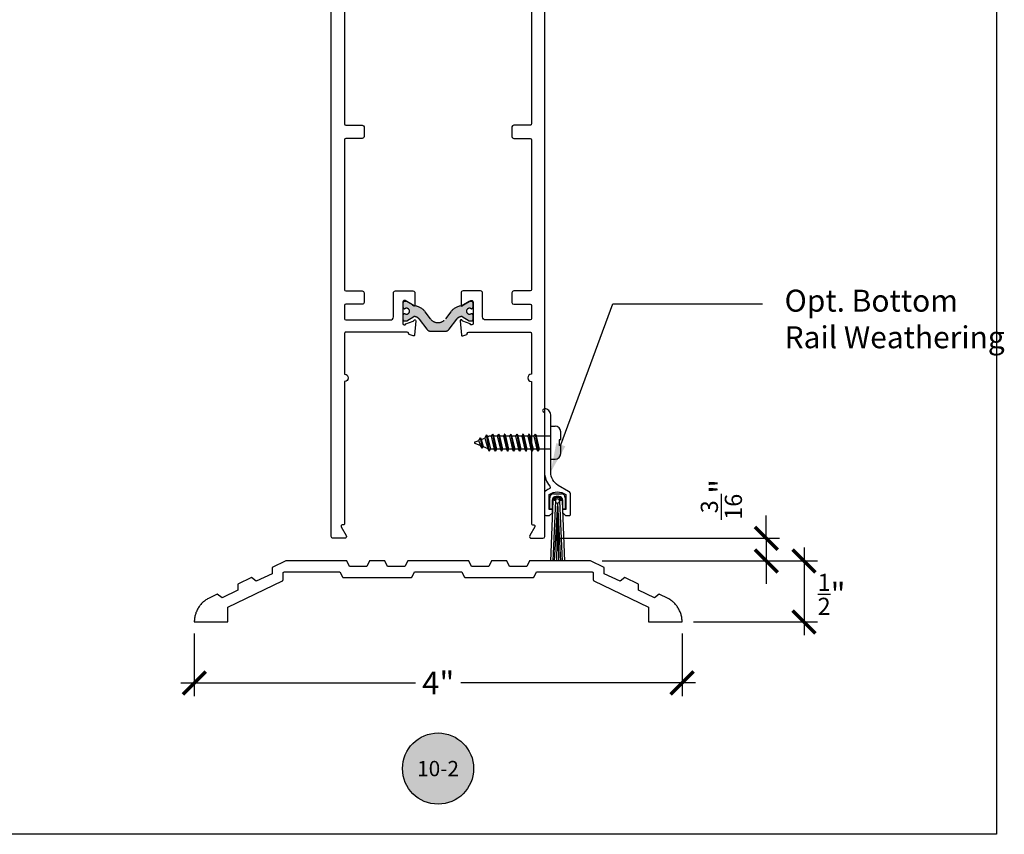
# Model space of a CAD drawing. Units: inches. Extents: x 0 to 70, y 0 to 43.6.
# Drawn here: x 24 to 32.1, y 0 to 6.7 of the extents above; entities that cross this region are included whole.
import ezdxf
from ezdxf import colors
from ezdxf.entities.mleader import LeaderData, LeaderLine
from ezdxf.enums import TextEntityAlignment as Align
from ezdxf.math import Vec2, Vec3

# ---------------------------------------------------------------- set-up
doc = ezdxf.new("R2010")
doc.units = ezdxf.units.IN
doc.header["$LTSCALE"] = 0.5
doc.header["$MEASUREMENT"] = 0
doc.linetypes.add('HIDDEN', pattern=[0.375, 0.25, -0.125])
for name, color, linetype in [('Arcadia-Dim', 4, 'Continuous'), ('Arcadia-Profile', 5, 'Continuous'), ('Arcadia-Symb', 7, 'Continuous'), ('Arcadia-Symb-Text', 3, 'Continuous'), ('Arcadia-Text', 3, 'Continuous')]:
    doc.layers.add(name, color=color, linetype=linetype)
doc.layers.add('Arcadia-Mview', color=6, linetype='Continuous', plot=False)
doc.styles.get("Standard").update_dxf_attribs({"font": 'ARIALN.TTF'})
doc.dimstyles.new('Arcadia-2', dxfattribs={"dimscale": 2, "dimtxt": 0.0938, "dimasz": 0.0938, "dimexe": 0.0546, "dimexo": 0.0469, "dimgap": 0.0469, "dimtad": 0, "dimtih": 1, "dimdec": 4, "dimrnd": 0.0625, "dimzin": 3, "dimdsep": 46, "dimlunit": 4, "dimtxsty": 'Standard', "dimblk": 'ARCHTICK', "dimcen": 0.0469, "dimdle": 0.0546, "dimclrd": 256, "dimclre": 256, "dimclrt": 256, "dimadec": 0, "dimazin": 0, "dimtfac": 0.75, "dimtix": 1, "dimtmove": 2, "dimatfit": 3, "dimfxl": 1, "dimtolj": 1, "dimtzin": 3, "dimlwd": -3, "dimlwe": -3, "dimarcsym": 0})

# ---------------------------------------------------------------- blocks, each defined once
blk = doc.blocks.new('Keynote')
at = {"layer": 'Arcadia-Symb', "lineweight": -3}
h = blk.add_hatch(color=8, dxfattribs=at)
h.dxf.hatch_style = 1
edge = h.paths.add_edge_path()
edge.add_arc((0, 0), 0.1458, 0, 360)
at = {"layer": 'Defpoints', "lineweight": -3}
blk.add_circle((0, 0), 0.1458, dxfattribs=at)
at = {"layer": 'Arcadia-Symb-Text'}
blk.add_attdef('KEYNOTE_BUBBLE', text='', height=0.09375, dxfattribs=at).set_placement((0, 0), align=Align.MIDDLE_CENTER)
blk = doc.blocks.new('_ArchTick')
at = {"color": 0, "linetype": 'ByBlock', "lineweight": -3, "const_width": 0.15}
blk.add_lwpolyline([(-0.5, -0.5), (0.5, 0.5)], dxfattribs=at)
blk = doc.blocks.new('*D21')
at = {"layer": 'Arcadia-Dim', "linetype": 'ByBlock', "lineweight": -3}
for p, q in [((30.11101531280648, 2.426438128355513), (30.11101531280648, 2.614038128355513)), ((28.38481531280655, 2.426438128355513), (30.22021531280648, 2.426438128355513)), ((30.11101531280648, 2.426438128355513), (30.11101531280648, 2.240698691355461)), ((28.76481531280655, 2.240698691355461), (30.22021531280648, 2.240698691355461)), ((30.11101531280648, 2.240698691355461), (30.11101531280648, 2.053098691355461))]:
    blk.add_line(p, q, dxfattribs=at)
at = {"layer": 'Defpoints', "color": 0, "lineweight": -3}
for p in [(28.29101531280655, 2.426438128355513), (28.67101531280655, 2.240698691355461), (30.11101531280648, 2.240698691355461)]:
    blk.add_point(p, dxfattribs=at)
at = {"layer": 'Arcadia-Dim', "lineweight": -3, "xscale": 0.1876, "yscale": 0.1876, "zscale": 0.1876}
for p, rotation in [((30.11101531280648, 2.426438128355513), 270), ((30.11101531280648, 2.240698691355461), 90)]:
    blk.add_blockref('_ArchTick', p, dxfattribs=dict(at, rotation=rotation))
at = {"layer": 'Arcadia-Dim', "insert": (29.74318958748518, 2.745651511300437), "char_height": 0.1876, "attachment_point": 5, "rotation": 90}
blk.add_mtext('\\A1;{\\H0.750000x;\\S3/16;}"', dxfattribs=at)
blk = doc.blocks.new('*D22')
at = {"layer": 'Arcadia-Dim', "linetype": 'ByBlock', "lineweight": -3}
for p, q in [((30.42101531280653, 2.349898691355461), (30.42101531280653, 1.631498691355461)), ((28.76481531280655, 2.240698691355461), (30.53021531280653, 2.240698691355461)), ((29.51481531280654, 1.740698691355461), (30.53021531280653, 1.740698691355461))]:
    blk.add_line(p, q, dxfattribs=at)
at = {"layer": 'Defpoints', "color": 0, "lineweight": -3}
for p in [(28.67101531280655, 2.240698691355461), (29.42101531280653, 1.740698691355461), (30.42101531280653, 1.740698691355461)]:
    blk.add_point(p, dxfattribs=at)
at = {"layer": 'Arcadia-Dim', "lineweight": -3, "xscale": 0.1876, "yscale": 0.1876, "zscale": 0.1876}
for p, rotation in [((30.42101531280653, 2.240698691355461), 90), ((30.42101531280653, 1.740698691355461), 270)]:
    blk.add_blockref('_ArchTick', p, dxfattribs=dict(at, rotation=rotation))
at = {"layer": 'Arcadia-Dim', "insert": (30.64661299242201, 1.967310475935647), "char_height": 0.1876, "attachment_point": 5}
blk.add_mtext('\\A1;{\\H0.750000x;\\S1/2;}"', dxfattribs=at)
blk = doc.blocks.new('*D23')
at = {"layer": 'Arcadia-Dim', "linetype": 'ByBlock', "lineweight": -3}
for p, q in [((25.42101531280655, 1.646898691355461), (25.42101531280655, 1.131498691355461)), ((29.42101531280653, 1.646898691355461), (29.42101531280653, 1.131498691355461)), ((25.31181531280655, 1.240698691355461), (27.2355907561899, 1.240698691355461)), ((29.53021531280653, 1.240698691355461), (27.60643986942318, 1.240698691355461))]:
    blk.add_line(p, q, dxfattribs=at)
at = {"layer": 'Defpoints', "color": 0, "lineweight": -3}
for p in [(25.42101531280655, 1.740698691355461), (29.42101531280653, 1.740698691355461), (29.42101531280653, 1.240698691355461)]:
    blk.add_point(p, dxfattribs=at)
at = {"layer": 'Arcadia-Dim', "lineweight": -3, "xscale": 0.1876, "yscale": 0.1876, "zscale": 0.1876, "rotation": 180}
blk.add_blockref('_ArchTick', (25.42101531280655, 1.240698691355461), dxfattribs=at)
at = {"layer": 'Arcadia-Dim', "lineweight": -3, "xscale": 0.1876, "yscale": 0.1876, "zscale": 0.1876}
blk.add_blockref('_ArchTick', (29.42101531280653, 1.240698691355461), dxfattribs=at)
at = {"layer": 'Arcadia-Dim', "insert": (27.42101531280654, 1.240698691355461), "char_height": 0.1876, "attachment_point": 5}
blk.add_mtext('\\A1;4"', dxfattribs=at)
blk = doc.blocks.new('Sweep_SurfaceMount')
at = {"layer": 'Arcadia-Profile'}
for p, q in [((0.0499999999999972, 0.6491361000000211), (0.0499999999999972, 0.9191361000000028)), ((0.0499999999999972, 0.9191361000000028), (0.0859999999999985, 0.9191361000000028)), ((-0.528020577501863, 0.8241436139219899), (-0.5410776578385424, 0.8015280873803476)), ((-0.528020577501863, 0.8241436139219899), (-0.5126363090496682, 0.7392224520658033)), ((-0.5269569634072582, 0.8241436139219899), (-0.528020577501863, 0.8241436139219899)), ((-0.5269569634072582, 0.8241436139219899), (-0.5115726949550635, 0.7392224520658033)), ((-0.5269569634072582, 0.8241436139219899), (-0.5191859094113767, 0.8105959464829197)), ((-0.5191859094113767, 0.8105959464829197), (-0.4910458507912523, 0.8222519404093873)), ((-0.5191859094113767, 0.8105959464829197), (-0.5044812216740269, 0.7515853724258365)), ((-0.4779887704545729, 0.8448674669510297), (-0.4910458507912523, 0.8222519404093873)), ((-0.4910458507912523, 0.8222519404093873), (-0.4664311817655147, 0.735824529846866)), ((-0.4779887704545729, 0.8448674669510297), (-0.4544867112243196, 0.7151360999999952)), ((-0.4769251563599682, 0.8448674669510297), (-0.4779887704545729, 0.8448674669510297)), ((-0.4769251563599682, 0.8448674669510297), (-0.4534230971297149, 0.7151360999999952)), ((-0.4769251563599682, 0.8448674669510297), (-0.4691541023640867, 0.8313197995119594)), ((-0.4691541023640867, 0.8313197995119594), (-0.4575265244053668, 0.8361361000000329)), ((-0.4691541023640867, 0.8313197995119594), (-0.4436717566480866, 0.7321360999999911)), ((-0.437803725030804, 0.8361361000000329), (-0.4575265244053668, 0.8361361000000329)), ((-0.4279887704545758, 0.8531361000000288), (-0.4378037250307898, 0.8361361000000329)), ((-0.4378037250307898, 0.8361361000000329), (-0.4128037250307984, 0.7321360999999911)), ((-0.4279887704545758, 0.8531361000000288), (-0.4029887704545701, 0.7151360999999952)), ((-0.426925156359971, 0.8531361000000288), (-0.4279887704545758, 0.8531361000000288)), ((-0.426925156359971, 0.8531361000000288), (-0.4019251563599653, 0.7151360999999952)), ((-0.426925156359971, 0.8531361000000288), (-0.4171738158783427, 0.8361361000000329)), ((-0.392173815878337, 0.7321360999999911), (-0.4171738158783427, 0.8361361000000329)), ((-0.3878037250307926, 0.8361361000000329), (-0.4171738158783427, 0.8361361000000329)), ((-0.3779887704545786, 0.8531361000000288), (-0.3878037250307926, 0.8361361000000329)), ((-0.3878037250307926, 0.8361361000000329), (-0.3628037250308012, 0.7321360999999911)), ((-0.3779887704545786, 0.8531361000000288), (-0.3529887704545729, 0.7151360999999952)), ((-0.3769251563599738, 0.8531361000000288), (-0.3779887704545786, 0.8531361000000288)), ((-0.3769251563599738, 0.8531361000000288), (-0.3519251563599681, 0.7151360999999952)), ((-0.3769251563599738, 0.8531361000000288), (-0.3671738158783455, 0.8361361000000329)), ((-0.3378037250307955, 0.8361361000000329), (-0.3671738158783455, 0.8361361000000329)), ((-0.3421738158783398, 0.7321360999999911), (-0.3671738158783455, 0.8361361000000329)), ((-0.3279887704545814, 0.8531361000000288), (-0.3378037250307955, 0.8361361000000329)), ((-0.3378037250307955, 0.8361361000000329), (-0.312803725030804, 0.7321360999999911)), ((-0.3279887704545814, 0.8531361000000288), (-0.3029887704545757, 0.7151360999999952)), ((-0.3269251563599766, 0.8531361000000288), (-0.3279887704545814, 0.8531361000000288)), ((-0.3269251563599766, 0.8531361000000288), (-0.301925156359971, 0.7151360999999952)), ((-0.3269251563599766, 0.8531361000000288), (-0.3171738158783484, 0.8361361000000329)), ((-0.2921738158783427, 0.7321360999999911), (-0.3171738158783484, 0.8361361000000329)), ((-0.2878037250307983, 0.8361361000000329), (-0.3171738158783484, 0.8361361000000329)), ((-0.27798877045457, 0.8531361000000288), (-0.2878037250307983, 0.8361361000000329)), ((-0.2878037250307983, 0.8361361000000329), (-0.2628037250307926, 0.7321360999999911)), ((-0.27798877045457, 0.8531361000000288), (-0.2529887704545786, 0.7151360999999952)), ((-0.2769251563599653, 0.8531361000000288), (-0.27798877045457, 0.8531361000000288)), ((-0.2769251563599653, 0.8531361000000288), (-0.2519251563599738, 0.7151360999999952)), ((-0.2769251563599653, 0.8531361000000288), (-0.267173815878337, 0.8361361000000329)), ((-0.2421738158783455, 0.7321360999999911), (-0.267173815878337, 0.8361361000000329)), ((-0.2378037250308012, 0.8361361000000329), (-0.267173815878337, 0.8361361000000329)), ((-0.2279887704545729, 0.8531361000000288), (-0.2378037250308012, 0.8361361000000329)), ((-0.2378037250308012, 0.8361361000000329), (-0.2128037250307955, 0.7321360999999911)), ((-0.2279887704545729, 0.8531361000000288), (-0.2029887704545814, 0.7151360999999952)), ((-0.2269251563599681, 0.8531361000000288), (-0.2279887704545729, 0.8531361000000288)), ((-0.2269251563599681, 0.8531361000000288), (-0.2019251563599766, 0.7151360999999952)), ((-0.2269251563599681, 0.8531361000000288), (-0.2171738158783398, 0.8361361000000329)), ((-0.1921738158783483, 0.7321360999999911), (-0.2171738158783398, 0.8361361000000329)), ((-0.187803725030804, 0.8361361000000329), (-0.2171738158783398, 0.8361361000000329)), ((-0.1779887704545757, 0.8531361000000288), (-0.187803725030804, 0.8361361000000329)), ((-0.187803725030804, 0.8361361000000329), (-0.1628037250307983, 0.7321360999999911)), ((-0.1779887704545757, 0.8531361000000288), (-0.15298877045457, 0.7151360999999952)), ((-0.176925156359971, 0.8531361000000288), (-0.1779887704545757, 0.8531361000000288)), ((-0.176925156359971, 0.8531361000000288), (-0.1519251563599653, 0.7151360999999952)), ((-0.176925156359971, 0.8531361000000288), (-0.1671738158783427, 0.8361361000000329)), ((-0.1421738158783512, 0.7321360999999911), (-0.1671738158783427, 0.8361361000000329)), ((-0.1378037250307926, 0.8361361000000329), (-0.1671738158783427, 0.8361361000000329)), ((-0.1279887704545786, 0.8531361000000288), (-0.1378037250307926, 0.8361361000000329)), ((-0.1378037250307926, 0.8361361000000329), (-0.1128037250308012, 0.7321360999999911)), ((-0.1279887704545786, 0.8531361000000288), (-0.1029887704545729, 0.7151360999999952)), ((-0.1269251563599738, 0.8531361000000288), (-0.1279887704545786, 0.8531361000000288)), ((-0.1269251563599738, 0.8531361000000288), (-0.1019251563599681, 0.7151360999999952)), ((-0.1269251563599738, 0.8531361000000288), (-0.1171738158783455, 0.8361361000000329)), ((-0.0921738158783399, 0.7321360999999911), (-0.1171738158783455, 0.8361361000000329)), ((-0.0878037250307955, 0.8361361000000329), (-0.1171738158783455, 0.8361361000000329)), ((-0.0779887704545814, 0.8531361000000288), (-0.0878037250307955, 0.8361361000000329)), ((-0.0878037250307955, 0.8361361000000329), (-0.062803725030804, 0.7321360999999911)), ((-0.0779887704545814, 0.8531361000000288), (-0.0529887704545757, 0.7151360999999952)), ((-0.0769251563599767, 0.8531361000000288), (-0.0779887704545814, 0.8531361000000288)), ((-0.0769251563599767, 0.8531361000000288), (-0.051925156359971, 0.7151360999999952)), ((-0.0769251563599767, 0.8531361000000288), (-0.0671738158783484, 0.8361361000000329)), ((-0.0421738158783427, 0.7321360999999911), (-0.0671738158783484, 0.8361361000000329)), ((0.0499999999999972, 0.8361361000000329), (-0.0671738158783484, 0.8361361000000329)), ((0.1195000000000022, 0.8081361000000129), (0.1195000000000022, 0.7601361000000111)), ((0.1319999999999908, 0.8081361000000129), (0.1195000000000022, 0.8081361000000129)), ((0.1319999999999908, 0.8081361000000129), (0.1319999999999908, 0.8731361000000106)), ((-0.5719134171618236, 0.7887554976625779), (-0.5410776578385424, 0.8015280873803476)), ((-0.5719134171618236, 0.7795167023374461), (-0.5245807795908634, 0.7599108819126741)), ((-0.5410776578385424, 0.8015280873803476), (-0.5245807795908634, 0.7599108819126741)), ((-0.5126363090496682, 0.7392224520658033), (-0.5245807795908634, 0.7599108819126741)), ((-0.5115726949550635, 0.7392224520658033), (-0.5126363090496682, 0.7392224520658033)), ((-0.5115726949550635, 0.7392224520658033), (-0.5044812216740269, 0.7515853724258365)), ((-0.5044812216740269, 0.7515853724258365), (-0.4664311817655147, 0.735824529846866)), ((-0.4544867112243196, 0.7151360999999952), (-0.4664311817655147, 0.735824529846866)), ((-0.4534230971297149, 0.7151360999999952), (-0.4436717566480866, 0.7321360999999911)), ((-0.4128037250307984, 0.7321360999999911), (-0.4436717566480866, 0.7321360999999911)), ((-0.4029887704545701, 0.7151360999999952), (-0.4128037250307984, 0.7321360999999911)), ((-0.4019251563599653, 0.7151360999999952), (-0.392173815878337, 0.7321360999999911)), ((-0.3628037250308012, 0.7321360999999911), (-0.392173815878337, 0.7321360999999911)), ((-0.3529887704545729, 0.7151360999999952), (-0.3628037250308012, 0.7321360999999911)), ((-0.3519251563599681, 0.7151360999999952), (-0.3421738158783398, 0.7321360999999911)), ((-0.312803725030804, 0.7321360999999911), (-0.3421738158783398, 0.7321360999999911)), ((-0.3029887704545757, 0.7151360999999952), (-0.312803725030804, 0.7321360999999911)), ((-0.301925156359971, 0.7151360999999952), (-0.2921738158783427, 0.7321360999999911)), ((-0.2628037250307926, 0.7321360999999911), (-0.2921738158783427, 0.7321360999999911)), ((-0.2529887704545786, 0.7151360999999952), (-0.2628037250307926, 0.7321360999999911)), ((-0.2519251563599738, 0.7151360999999952), (-0.2421738158783455, 0.7321360999999911)), ((-0.2128037250307955, 0.7321360999999911), (-0.2421738158783455, 0.7321360999999911)), ((-0.2029887704545814, 0.7151360999999952), (-0.2128037250307955, 0.7321360999999911)), ((-0.2019251563599766, 0.7151360999999952), (-0.1921738158783483, 0.7321360999999911)), ((-0.1628037250307983, 0.7321360999999911), (-0.1921738158783483, 0.7321360999999911)), ((-0.15298877045457, 0.7151360999999952), (-0.1628037250307983, 0.7321360999999911)), ((-0.1519251563599653, 0.7151360999999952), (-0.1421738158783512, 0.7321360999999911)), ((-0.1128037250308012, 0.7321360999999911), (-0.142173815878337, 0.7321360999999911)), ((-0.1029887704545729, 0.7151360999999952), (-0.1128037250308012, 0.7321360999999911)), ((-0.1019251563599681, 0.7151360999999952), (-0.0921738158783399, 0.7321360999999911)), ((-0.062803725030804, 0.7321360999999911), (-0.0921738158783399, 0.7321360999999911)), ((-0.0529887704545757, 0.7151360999999952), (-0.062803725030804, 0.7321360999999911)), ((-0.051925156359971, 0.7151360999999952), (-0.0421738158783427, 0.7321360999999911)), ((0.0499999999999972, 0.7321360999999911), (-0.0421738158783427, 0.7321360999999911)), ((0.1319999999999908, 0.7601361000000111), (0.1195000000000022, 0.7601361000000111)), ((0.1319999999999908, 0.6951361000000134), (0.1319999999999908, 0.7601361000000111)), ((-0.4534230971297149, 0.7151360999999952), (-0.4544867112243196, 0.7151360999999952)), ((-0.4019251563599653, 0.7151360999999952), (-0.4029887704545701, 0.7151360999999952)), ((-0.3519251563599681, 0.7151360999999952), (-0.3529887704545729, 0.7151360999999952)), ((-0.301925156359971, 0.7151360999999952), (-0.3029887704545757, 0.7151360999999952)), ((-0.2519251563599738, 0.7151360999999952), (-0.2529887704545786, 0.7151360999999952)), ((-0.2019251563599766, 0.7151360999999952), (-0.2029887704545814, 0.7151360999999952)), ((-0.1519251563599653, 0.7151360999999952), (-0.15298877045457, 0.7151360999999952)), ((-0.1019251563599681, 0.7151360999999952), (-0.1029887704545729, 0.7151360999999952)), ((-0.051925156359971, 0.7151360999999952), (-0.0529887704545757, 0.7151360999999952)), ((0.0499999999999972, 0.6491361000000211), (0.0859999999999985, 0.6491361000000211)), ((0.0419054999999986, 0.2392122554842899), (0.0419075000000078, 0.3330872554842585)), ((0.0731565000000103, 0.3643362554842611), (0.1378435000000024, 0.3643362554842611)), ((0.117218500000007, 0.3437112554842656), (0.0937815000000058, 0.3437112554842656)), ((0.169092500000005, 0.3330872554842585), (0.169092500000005, 0.2392122554842899)), ((0.067704500000005, 0.3070402554842531), (0.0472672406611281, -0.1875)), ((0.0625325000000032, 0.3124612554842656), (0.0625315000000057, 0.2392122554842899)), ((0.0883125000000007, 0.3061892554842416), (0.0679093092595764, -0.1875)), ((0.1045995000000062, 0.2890252554842618), (0.0796265006138981, -0.1875)), ((0.1051994999999977, 0.2890032554842605), (0.0968820783365061, -0.1875)), ((0.1051994999999977, 0.2890032554842605), (0.1139837492825535, -0.1875)), ((0.1060994999999991, 0.2890122554842946), (0.1313091596261557, -0.1875)), ((0.1226874999999978, 0.3061892554842416), (0.1430906907404363, -0.1875)), ((0.1432955000000078, 0.3070402554842531), (0.1637327593388704, -0.1875)), ((0.1484675000000095, 0.2392122554842899), (0.148468500000007, 0.3124612554842656)), ((0.0625315000000057, 0.2392122554842899), (0.0419054999999986, 0.2392122554842899)), ((0.169092500000005, 0.2392122554842899), (0.1484675000000095, 0.2392122554842899))]:
    blk.add_line(p, q, dxfattribs=at)
at = {"layer": 'Arcadia-Profile', "flags": 128}
blk.add_lwpolyline([(0.0499999999999972, 1.012499999999988, 0.4142135623730951), (0, 1.0625), (-0.0109807621135332, 1.05616025403782, 0.5773502691896332), (-0.0109807621135332, 1.03883974596215), (0, 1.032500000000027), (0, 0.5425000000000182, 0.1794630793032076), (0.0423199035283375, 0.4283904386115296, -0.4957613559826026), (0.0373375532167017, 0.4050388796443372, 0.070090269928487), (0, 0.3805745997561303), (0, 0.1974999999999909, 0.4142135623730951), (0.0100000000000051, 0.1875), (0.0414999999999992, 0.1875), (0.0636810556093792, 0.2096810556093942), (0.0648306950466946, 0.2375000000000114), (0.0380000000000109, 0.2375000000000114), (0.0380000000000109, 0.3595000000000255, -0.307915938297448), (0.1730000000000018, 0.3595000000000255), (0.1730000000000018, 0.2375000000000114), (0.1465000000000032, 0.2375000000000114), (0.1465000000000032, 0.2294978500950151), (0.1472327299625249, 0.2117672700375124), (0.1715000000000089, 0.1875), (0.203000000000003, 0.1875, 0.4142135623731211), (0.2130000000000081, 0.1974999999999909), (0.2130000000000081, 0.3583252641284957, 0.2679491924311219), (0.1975000000000051, 0.3851720516458386), (0.1124999999999972, 0.4342468245269516, -0.2679491924311215), (0.0499999999999972, 0.5425000000000182)], format="xyb", close=True, dxfattribs=at)
at = {"layer": 'Arcadia-Profile'}
for centre, radius, start, end in [((0.0859999999999985, 0.8731361000000106), 0.046, 0, 90), ((-0.5700000000000074, 0.784136100000012), 0.005, 112.4999999999947, 247.5000000000023), ((0.0859999999999985, 0.6951361000000134), 0.046, 270, 0), ((0.0731565000000103, 0.3330872554842585), 0.03125, 90, 180), ((0.0937815000000058, 0.3124612554842656), 0.03125, 90, 180), ((0.1054995000000076, 0.3061892554842416), 0.0378050815560554, 1.290000076054161, 178.7099999239458), ((0.1054995000000076, 0.3061892554842416), 0.0274950926074091, 0.8867155946999133, 179.1130760447898), ((0.1054995000000076, 0.3061892554842416), 0.017188, 270, 180), ((0.117218500000007, 0.3124612554842656), 0.03125, 0, 90), ((0.1378435000000024, 0.3330872554842585), 0.03125, 0, 90), ((0.1054995000000076, 0.3061892554842416), 0.0171879, 180, 270)]:
    blk.add_arc(centre, radius, start, end, dxfattribs=at)

msp = doc.modelspace()

# ---------------------------------------------------------------- hatches: boundary and pattern name
at = {"layer": 'Arcadia-Profile', "lineweight": -3}
h = msp.add_hatch(color=256, dxfattribs=at)
h.dxf.hatch_style = 1
edge = h.paths.add_edge_path()
edge.add_arc((27.67723493656122, 4.288450584527169), 0.0244094487940399, 57.86252726512879, 302.13747273498916, ccw=False)
edge.add_line((27.69021960393701, 4.3091198758447), (27.69495147197626, 4.3091198758447))
edge.add_arc((27.69495147197626, 4.320930899454694), 0.0118110236099938, 270, 360)
edge.add_line((27.70676249558625, 4.320930899454694), (27.70676249558626, 4.356363970284789))
edge.add_arc((27.69495147197626, 4.356363970284782), 0.0118110236100009, 3.44687e-11, 90.00000000003448)
edge.add_line((27.69495147197626, 4.368174993894783), (27.67934477271996, 4.368174993894669))
edge.add_arc((27.6793447727198, 4.36030097815467), 0.0078740157399988, 89.99999999888838, 119.9999999985482)
edge.add_line((27.67540776484998, 4.367120075815407), (27.61578308765368, 4.332695752385731))
edge.add_arc((27.61184607978388, 4.339514850046414), 0.0078740157399422, 273.6292789012349, 299.9999999986334, ccw=False)
edge.add_arc((27.6198209479567, 4.213783258195762), 0.1181102361000105, 93.62927890231126, 144.5523215290929)
edge.add_line((27.52360297952623, 4.282282385363302), (27.48091844744238, 4.225638098098144))
edge.add_arc((27.41936092107624, 4.272025021405667), 0.0770783737909444, 217.0000000000033, 322.9999999999967, ccw=False)
edge.add_line((27.35780339471009, 4.225638098098144), (27.31511886262627, 4.282282385363302))
edge.add_arc((27.21890089419579, 4.21378325819575), 0.1181102361000234, 35.44767847090995, 86.37072109768567)
edge.add_arc((27.22687576236858, 4.339514850046483), 0.0078740157400085, 240.0000000015291, 266.3707210991066, ccw=False)
edge.add_line((27.22293875449876, 4.332695752385731), (27.16331407730249, 4.367120075815407))
edge.add_arc((27.15937706943246, 4.360300978154773), 0.00787401574001, 59.99999999980076, 89.99999999963808)
edge.add_line((27.15937706943251, 4.368174993894783), (27.14377037017624, 4.368174993894783))
edge.add_arc((27.14377037017624, 4.356363970284789), 0.0118110236099938, 90, 180)
edge.add_line((27.13195934656625, 4.356363970284789), (27.13195934656623, 4.320930899454694))
edge.add_arc((27.14377037017623, 4.320930899454701), 0.0118110236100009, 180.0000000000345, 270.0000000000344)
edge.add_line((27.14377037017624, 4.3091198758447), (27.14850223821549, 4.3091198758447))
edge.add_arc((27.16148690559123, 4.28845058452724), 0.0244094487939577, -122.137472734874, 122.13747273487411, ccw=False)
edge.add_line((27.14850223821549, 4.267781293209779), (27.14377037017624, 4.267781293209779))
edge.add_arc((27.14377037017624, 4.255970269599785), 0.0118110236099938, 90, 180)
edge.add_line((27.13195934656625, 4.255970269599785), (27.13195934656623, 4.22053719876969))
edge.add_arc((27.14377037017623, 4.220537198769697), 0.0118110236100009, 180.0000000000345, 270.0000000000344)
edge.add_line((27.14377037017624, 4.208726175159696), (27.15937706943251, 4.20872617515981))
edge.add_arc((27.15937706943269, 4.216600190899816), 0.0078740157400059, 269.9999999987074, 299.9999999985448)
edge.add_line((27.16331407730252, 4.209781093239072), (27.22247491754007, 4.24393762027573))
edge.add_arc((27.22641192541012, 4.237118522615091), 0.0078740157400253, 84.5348444836925, 120.0000000003142, ccw=False)
edge.add_arc((27.22191237972875, 4.190089185514533), 0.0551181101800357, 36.9999999999676, 84.53484448305562, ccw=False)
edge.add_line((27.26593165976524, 4.223260092268603), (27.32885569298382, 4.139757079830403))
edge.add_arc((27.36029803586701, 4.163450584654723), 0.0393700787000019, 216.9999999999657, 269.9999999999845)
edge.add_line((27.36029803586701, 4.124080505954722), (27.41936092107625, 4.124080505954722))
edge.add_line((27.41936092107625, 4.124080505954722), (27.47842380628549, 4.124080505954722))
edge.add_arc((27.47842380628547, 4.163450584654727), 0.0393700787000047, 270.0000000000362, 323.0000000000302)
edge.add_line((27.50986614916866, 4.139757079830403), (27.57279018238727, 4.223260092268603))
edge.add_arc((27.61680946242364, 4.190089185514477), 0.0551181101799691, 95.46515551685093, 142.9999999999088, ccw=False)
edge.add_arc((27.61230991674255, 4.237118522615017), 0.0078740157400028, 60.00000000105098, 95.4651555176992, ccw=False)
edge.add_line((27.61624692461243, 4.24393762027573), (27.67540776484999, 4.209781093239072))
edge.add_arc((27.67934477272003, 4.216600190899725), 0.0078740157400287, 239.9999999998494, 269.9999999995088)
edge.add_line((27.67934477271996, 4.208726175159696), (27.69495147197626, 4.208726175159696))
edge.add_arc((27.69495147197626, 4.22053719876969), 0.0118110236099938, 270, 360)
edge.add_line((27.70676249558625, 4.22053719876969), (27.70676249558626, 4.255970269599785))
edge.add_arc((27.69495147197626, 4.255970269599778), 0.0118110236100009, 3.44687e-11, 90.00000000003448)
edge.add_line((27.69495147197626, 4.267781293209779), (27.69021960393705, 4.267781293209665))

# ---------------------------------------------------------------- linework, layer by layer
at = {"layer": 'Arcadia-Mview', "lineweight": -3}
msp.add_lwpolyline([(0, 37.31832558586408), (32, 37.31832558586408), (32, 0), (0, 0)], close=True, dxfattribs=at)
at = {"layer": 'Arcadia-Profile', "lineweight": -3}
for points in [[(26.65336092107621, 9.875438128355581), (26.65336092107623, 5.823438128355562, 0.4142135623730951), (26.66336092107624, 5.813438128355457), (26.79836092107628, 5.813438128355457, -0.4142135623719852), (26.81336092107624, 5.798438128355471), (26.81336092107628, 5.71943812835552, -0.4142135623730951), (26.79836092107628, 5.704438128355533), (26.66336092107629, 5.704438128355533, 0.4142135623730951), (26.65336092107627, 5.694438128355542), (26.65336092107625, 4.464438128355524, 0.4142135623730951), (26.66336092107625, 4.454438128355533), (26.7983609210763, 4.454438128355533, -0.4142135623719852), (26.81336092107625, 4.439438128355547), (26.8133609210763, 4.360438128355482, -0.4142135623730951), (26.7983609210763, 4.345438128355496), (26.66336092107631, 4.345438128355496, 0.4142135623730951), (26.65336092107629, 4.335438128355505), (26.65336092107625, 4.226438128355582, 0.4142135623730951), (26.66336092107625, 4.216438128355477), (27.02895934656627, 4.216438128355591, 0.4142135623730951), (27.05395934656627, 4.241438128355568), (27.05395934656629, 4.438438128355457, -0.4142135623720546), (27.06995934656624, 4.454438128355533), (27.2139593465663, 4.454438128355533, -0.4142135623730951), (27.22995934656632, 4.438438128355457), (27.22995934656628, 4.337880015972743, -0.8496353657752234), (27.21437677089414, 4.335329614856775, 0.18267581331085), (27.21079419520282, 4.339707416964571), (27.14995934656631, 4.37483043320087, 0.5773502691912853), (27.13195934656625, 4.364438128355502), (27.13195934656623, 4.187438128355481, 0.8430390037151083), (27.15527305514581, 4.183438128521558), (27.21691290922784, 4.205873200515995, 0.2704954508918589), (27.22206804733402, 4.212076436981917, -0.9618520024673941), (27.23792890415106, 4.210064886535676), (27.22766438382981, 4.092740882400605, -0.4931454260318399), (27.21695866509845, 4.085920587376264), (27.18422318541966, 4.097835327583808, -0.3027680775083907), (27.17896771844299, 4.10498697247219, 0.400875440156676), (27.16698027626063, 4.116438128355568), (26.66336092107625, 4.116438128355568, 0.4142135623730951), (26.65336092107623, 4.106438128355577), (26.65336092107623, 3.771438128355541, -0.9999999999999998), (26.65336092107623, 3.711438128355482), (26.65336092107625, 2.546438128355518, -0.4142135623730951), (26.64336092107624, 2.536438128355527), (26.63415366165461, 2.536438128355527, 0.5773502691896494), (26.62549340761677, 2.521438128355541), (26.66735130213297, 2.44893812835555, -0.5773502691909007), (26.65436092107623, 2.426438128355513), (26.55936092107623, 2.426438128355513, -0.4142135623730951), (26.54436092107625, 2.4414381283555), (26.54436092107622, 11.91143812835552, -0.4142135623730951)], [(28.18536092107624, 9.875438128355581), (28.18536092107624, 5.823438128355562, -0.4142135623730951), (28.17536092107623, 5.813438128355571), (28.04036092107616, 5.813438128355457, 0.4142135623719851), (28.02536092107621, 5.798438128355471), (28.02536092107616, 5.71943812835552, 0.4142135623730951), (28.04036092107616, 5.704438128355533), (28.17536092107618, 5.704438128355533, -0.4142135623730951), (28.18536092107618, 5.694438128355542), (28.18536092107625, 4.464438128355524, -0.4142135623730951), (28.17536092107625, 4.454438128355533), (28.04036092107617, 4.454438128355533, 0.4142135623719851), (28.02536092107623, 4.439438128355547), (28.02536092107617, 4.360438128355482, 0.4142135623730951), (28.04036092107617, 4.345438128355496), (28.17536092107619, 4.345438128355496, -0.4142135623730951), (28.1853609210762, 4.335438128355505), (28.18536092107625, 4.226438128355582, -0.4142135623730951), (28.17536092107625, 4.216438128355591), (27.8097624955862, 4.216438128355591, -0.4142135623730951), (27.78476249558619, 4.241438128355568), (27.78476249558621, 4.438438128355457, 0.4142135623725748), (27.76876249558623, 4.45443812835542), (27.62476249558617, 4.454438128355533, 0.4142135623730951), (27.60876249558615, 4.438438128355457), (27.60876249558622, 4.337880015972743, 0.8496353657749796), (27.62434507125834, 4.335329614856775, -0.1826758133111012), (27.62792764694966, 4.339707416964571), (27.68876249558618, 4.37483043320087, -0.5773502691909435), (27.70676249558622, 4.364438128355502), (27.70676249558623, 4.187438128355481, -0.8430390037152772), (27.68344878700664, 4.183438128521558), (27.62180893292462, 4.205873200516109, -0.2704954508905547), (27.61665379481847, 4.212076436981917, 0.9618520024672456), (27.60079293800141, 4.210064886535676), (27.61105745832269, 4.092740882400605, 0.4931454260303317), (27.62176317705401, 4.085920587376264), (27.65449865673283, 4.097835327583808, 0.3027680775079352), (27.65975412370951, 4.10498697247219, -0.4008754401560201), (27.67174156589184, 4.116438128355454), (28.17536092107625, 4.116438128355568, -0.4142135623730951), (28.18536092107625, 4.106438128355577), (28.18536092107624, 3.771438128355541, 0.9999999999999998), (28.18536092107624, 3.711438128355595), (28.18536092107623, 2.546438128355518, 0.4142135623730951), (28.19536092107623, 2.536438128355527), (28.20456818049789, 2.536438128355527, -0.5773502691894123), (28.21322843453574, 2.521438128355541), (28.1713705400195, 2.44893812835555, 0.5773502691905853), (28.18436092107623, 2.426438128355513), (28.27936092107623, 2.426438128355513, 0.4142135623730951), (28.29436092107624, 2.4414381283555), (28.29436092107622, 11.91143812835552, 0.4142135623730951)]]:
    msp.add_lwpolyline(points, format="xyb", dxfattribs=at)
at = {"layer": 'Arcadia-Profile', "linetype": 'HIDDEN'}
msp.add_lwpolyline([(27.69021960393705, 4.267781293209665, -1.809162955585181), (27.69021960393701, 4.3091198758447), (27.69495147197626, 4.3091198758447, 0.4142135623730951), (27.70676249558625, 4.320930899454694), (27.70676249558626, 4.356363970284789, 0.4142135623730951), (27.69495147197626, 4.368174993894783), (27.67934477271996, 4.368174993894669, 0.1316524975858848), (27.67540776484998, 4.367120075815407), (27.61578308765368, 4.332695752385731, -0.1155744859899206), (27.61234450904453, 4.331656625555794, 0.2259239423164796), (27.52360297952623, 4.282282385363302), (27.48091844744238, 4.225638098098144, -0.4985816080533957), (27.35780339471009, 4.225638098098144), (27.31511886262627, 4.282282385363302, 0.2259239423164531), (27.22637733310796, 4.331656625555794, -0.1155744859907126), (27.22293875449876, 4.332695752385731), (27.16331407730249, 4.367120075815407, 0.1316524975866799), (27.15937706943251, 4.368174993894783), (27.14377037017624, 4.368174993894783, 0.4142135623730951), (27.13195934656625, 4.356363970284789), (27.13195934656623, 4.320930899454694, 0.4142135623730951), (27.14377037017624, 4.3091198758447), (27.14850223821549, 4.3091198758447, -1.809162955583072), (27.14850223821549, 4.267781293209779), (27.14377037017624, 4.267781293209779, 0.4142135623730951), (27.13195934656625, 4.255970269599785), (27.13195934656623, 4.22053719876969, 0.4142135623730951), (27.14377037017624, 4.208726175159696), (27.15937706943251, 4.20872617515981, 0.1316524975866798), (27.16331407730252, 4.209781093239072), (27.22247491754007, 4.24393762027573, -0.1559930782577464), (27.22716184969025, 4.244956745465216, -0.2104361507017299), (27.26593165976524, 4.223260092268603), (27.32885569298382, 4.139757079830403, 0.2354687434834136), (27.36029803586701, 4.124080505954722), (27.47842380628549, 4.124080505954722, 0.2354687434832989), (27.50986614916866, 4.139757079830403), (27.57279018238727, 4.223260092268603, -0.2104361507015959), (27.61155999246224, 4.244956745465103, -0.155993078257866), (27.61624692461243, 4.24393762027573), (27.67540776484999, 4.209781093239072, 0.1316524975858849), (27.67934477271996, 4.208726175159696), (27.69495147197626, 4.208726175159696, 0.4142135623730951), (27.70676249558625, 4.22053719876969), (27.70676249558626, 4.255970269599785, 0.4142135623730951), (27.69495147197626, 4.267781293209779)], format="xyb", close=True, dxfattribs=at)
at = {"layer": 'Arcadia-Profile'}
msp.add_lwpolyline([(25.42101531280655, 1.740698691355461), (25.69601531280655, 1.740698691355461), (25.69601531280655, 1.860897891355463), (26.14343531280655, 2.0773818913555), (26.14376741280656, 2.077550291355507), (26.14409301280655, 2.077730891355528), (26.14441161280657, 2.07792349135552), (26.14472281280657, 2.078127891355549), (26.14502621280654, 2.078343691355527), (26.14532141280655, 2.078570591355557), (26.14560791280657, 2.078808291355514), (26.14588541280655, 2.079056591355467), (26.14615341280656, 2.079314991355474), (26.14641161280655, 2.079583191355524), (26.14665971280654, 2.079860891355494), (26.14689731280653, 2.080147491355475), (26.14712401280654, 2.080442891355502), (26.14733961280656, 2.080746391355475), (26.14754371280656, 2.081057791355462), (26.14773611280653, 2.081376591355521), (26.14791651280656, 2.081702291355483), (26.14808461280656, 2.08203439135552), (26.14824021280653, 2.082372691355473), (26.14838321280656, 2.082716391355504), (26.14851331280654, 2.083065291355566), (26.14863031280653, 2.083418691355561), (26.14873401280654, 2.083776291355476), (26.14882441280655, 2.084137491355519), (26.14890121280657, 2.084501791355521), (26.14896451280653, 2.084868691355538), (26.14901401280655, 2.085237691355516), (26.14904981280655, 2.085608291355512), (26.14907171280653, 2.085979991355472), (26.14907981280654, 2.086352191355487), (26.14925071280654, 2.140730091355564), (26.14926601280656, 2.141252391355507), (26.14930851280654, 2.141773091355545), (26.14937821280655, 2.142290991355523), (26.14947481280656, 2.142804391355568), (26.14959821280657, 2.143312191355491), (26.14974791280655, 2.1438127913555), (26.14992351280655, 2.144304891355474), (26.15012461280655, 2.144787091355553), (26.15035061280655, 2.145258191355466), (26.15060091280656, 2.145716791355468), (26.15087481280655, 2.146161791355481), (26.15117151280653, 2.146591791355533), (26.15149041280655, 2.147005691355545), (26.15183041280655, 2.147402391355555), (26.15219071280656, 2.147780891355566), (26.15257021280657, 2.148139991355535), (26.15296801280654, 2.148478691355464), (26.15338291280655, 2.148796191355515), (26.15381391280654, 2.149091691355508), (26.15425971280656, 2.149364191355559), (26.15471911280655, 2.149612991355567), (26.15519091280653, 2.149837591355478), (26.15567381280654, 2.150037091355486), (26.15616641280654, 2.150211191355467), (26.15666751280655, 2.150359291355513), (26.15717561280657, 2.150480991355536), (26.15768941280653, 2.150576091355489), (26.15820741280654, 2.150644091355545), (26.15872831280656, 2.150685091355555), (26.15925061280656, 2.150698691355543), (26.61539731280654, 2.150698691355543), (26.63513831280655, 2.111225791355465), (26.63530931280657, 2.110898891355461), (26.63549231280657, 2.110578491355497), (26.63568731280655, 2.110265091355515), (26.63589331280654, 2.109958991355526), (26.63611031280654, 2.109660791355551), (26.63633931280653, 2.109370791355487), (26.63657731280655, 2.109089491355504), (26.63682631280655, 2.108817091355533), (26.63708531280655, 2.108554091355514), (26.63735431280655, 2.108300791355461), (26.63763131280656, 2.108057591355461), (26.63791731280655, 2.107824791355525), (26.63821231280655, 2.107602791355517), (26.63851531280655, 2.107391691355516), (26.63882531280656, 2.107191991355463), (26.63914231280656, 2.107003791355552), (26.63946731280653, 2.106827491355531), (26.63979731280655, 2.106663291355559), (26.64013331280655, 2.106511291355488), (26.64047531280655, 2.106371891355522), (26.64082131280655, 2.106245191355512), (26.64117231280655, 2.106131291355538), (26.64152731280656, 2.106030491355497), (26.64188631280656, 2.105942791355502), (26.64224731280656, 2.105868391355485), (26.64261131280655, 2.105807391355526), (26.64297731280654, 2.105759891355475), (26.64334531280655, 2.105725891355561), (26.64371331280655, 2.105705491355521), (26.64408231280653, 2.10569869135547), (27.19794831280656, 2.10569869135547), (27.19831731280654, 2.105705491355521), (27.19868531280655, 2.105725891355561), (27.19905331280656, 2.105759891355475), (27.19941931280654, 2.105807391355526), (27.19978331280653, 2.105868391355485), (27.20014431280653, 2.105942791355502), (27.20050331280653, 2.106030491355497), (27.20085831280655, 2.106131291355538), (27.20120931280657, 2.106245191355512), (27.20155531280655, 2.106371891355522), (27.20189731280654, 2.106511291355488), (27.20223331280654, 2.106663291355559), (27.20256331280656, 2.106827491355531), (27.20288831280654, 2.107003791355552), (27.20320531280653, 2.107191991355463), (27.20351531280654, 2.107391691355516), (27.20381831280655, 2.107602791355517), (27.20411331280654, 2.107824791355525), (27.20439931280653, 2.108057591355461), (27.20467631280657, 2.108300791355461), (27.20494531280654, 2.108554091355514), (27.20520431280654, 2.108817091355533), (27.20545331280654, 2.109089491355504), (27.20569131280657, 2.109370791355487), (27.20592031280656, 2.109660791355551), (27.20613731280655, 2.109958991355526), (27.20634331280657, 2.110265091355515), (27.20653831280653, 2.110578491355497), (27.20672131280655, 2.110898891355461), (27.20689231280655, 2.111225791355465), (27.22663331280656, 2.150698691355543), (27.42101531280655, 2.150698691355543), (27.61539731280654, 2.150698691355543), (27.63513831280655, 2.111225791355465), (27.63530931280654, 2.110898891355461), (27.63549231280656, 2.110578491355497), (27.63568731280655, 2.110265091355515), (27.63589331280654, 2.109958991355526), (27.63611031280654, 2.109660791355551), (27.63633931280653, 2.109370791355487), (27.63657731280655, 2.109089491355504), (27.63682631280655, 2.108817091355533), (27.63708531280655, 2.108554091355514), (27.63735431280655, 2.108300791355461), (27.63763131280656, 2.108057591355461), (27.63791731280655, 2.107824791355525), (27.63821231280655, 2.107602791355517), (27.63851531280655, 2.107391691355516), (27.63882531280656, 2.107191991355463), (27.63914231280656, 2.107003791355552), (27.63946731280653, 2.106827491355531), (27.63979731280655, 2.106663291355559), (27.64013331280656, 2.106511291355488), (27.64047531280655, 2.106371891355522), (27.64082131280655, 2.106245191355512), (27.64117231280655, 2.106131291355538), (27.64152731280656, 2.106030491355497), (27.64188631280656, 2.105942791355502), (27.64224731280656, 2.105868391355485), (27.64261131280655, 2.105807391355526), (27.64297731280654, 2.105759891355475), (27.64334531280655, 2.105725891355561), (27.64371331280655, 2.105705491355521), (27.64408231280653, 2.10569869135547), (28.19794831280656, 2.10569869135547), (28.19831731280654, 2.105705491355521), (28.19868531280654, 2.105725891355561), (28.19905331280656, 2.105759891355475), (28.19941931280654, 2.105807391355526), (28.19978331280653, 2.105868391355485), (28.20014431280653, 2.105942791355502), (28.20050331280653, 2.106030491355497), (28.20085831280655, 2.106131291355538), (28.20120931280657, 2.106245191355512), (28.20155531280655, 2.106371891355522), (28.20189731280654, 2.106511291355488), (28.20223331280654, 2.106663291355559), (28.20256331280656, 2.106827491355531), (28.20288831280654, 2.107003791355552), (28.20320531280653, 2.107191991355463), (28.20351531280655, 2.107391691355516), (28.20381831280655, 2.107602791355517), (28.20411331280654, 2.107824791355525), (28.20439931280653, 2.108057591355461), (28.20467631280657, 2.108300791355461), (28.20494531280655, 2.108554091355514), (28.20520431280654, 2.108817091355533), (28.20545331280654, 2.109089491355504), (28.20569131280656, 2.109370791355487), (28.20592031280656, 2.109660791355551), (28.20613731280655, 2.109958991355526), (28.20634331280657, 2.110265091355515), (28.20653831280653, 2.110578491355497), (28.20672131280655, 2.110898891355461), (28.20689231280655, 2.111225791355465), (28.22663331280656, 2.150698691355543), (28.68278031280654, 2.150698691355543), (28.68330231280653, 2.150685091355555), (28.68382331280655, 2.150644091355545), (28.68434131280655, 2.150576091355489), (28.68485531280653, 2.150480991355536), (28.68536331280656, 2.150359291355513), (28.68586431280654, 2.150211191355467), (28.68635731280655, 2.150037091355486), (28.68683931280656, 2.149837591355478), (28.68731131280653, 2.149612991355567), (28.68777131280656, 2.149364191355559), (28.68821631280655, 2.149091691355508), (28.68864731280657, 2.148796191355515), (28.68906231280654, 2.148478691355464), (28.68946031280656, 2.148139991355535), (28.68984031280657, 2.147780891355566), (28.69020031280657, 2.147402391355555), (28.69054031280656, 2.147005691355545), (28.69085931280655, 2.146591791355533), (28.69115631280654, 2.146161791355481), (28.69142931280654, 2.145716791355468), (28.69168031280656, 2.145258191355466), (28.69190631280655, 2.144787091355553), (28.69210731280653, 2.144304891355474), (28.69228231280654, 2.1438127913555), (28.69243231280656, 2.143312191355491), (28.69255531280654, 2.142804391355568), (28.69265231280655, 2.142290991355523), (28.69272231280657, 2.141773091355545), (28.69276431280655, 2.141252391355507), (28.69278031280654, 2.140730091355564), (28.69295031280656, 2.086352191355487), (28.69295931280653, 2.085979991355472), (28.69298131280654, 2.085608291355512), (28.69301631280656, 2.085237691355516), (28.69306631280655, 2.084868691355538), (28.69312931280656, 2.084501791355521), (28.69320631280654, 2.084137491355519), (28.69329631280654, 2.083776291355476), (28.69340031280656, 2.083418691355561), (28.69351731280655, 2.083065291355566), (28.69364731280656, 2.082716391355504), (28.69379031280654, 2.082372691355473), (28.69394631280655, 2.08203439135552), (28.69411431280655, 2.081702291355483), (28.69429431280655, 2.081376591355521), (28.69448731280654, 2.081057791355462), (28.69469131280654, 2.080746391355475), (28.69490631280657, 2.080442891355502), (28.69513331280656, 2.080147491355475), (28.69537131280653, 2.079860891355494), (28.69561931280653, 2.079583191355524), (28.69587731280656, 2.079314991355474), (28.69614531280657, 2.079056591355467), (28.69642231280655, 2.078808291355514), (28.69670931280656, 2.078570591355557), (28.69700431280655, 2.078343691355527), (28.69730731280653, 2.078127891355549), (28.69761931280654, 2.07792349135552), (28.69793731280653, 2.077730891355528), (28.69826331280656, 2.077550291355507), (28.69859531280655, 2.0773818913555), (29.14601531280654, 1.860897891355463), (29.14601531280654, 1.740698691355461), (29.42101531280653, 1.740698691355461), (29.42087431280654, 1.748569058355471), (29.42044931280654, 1.756429261355535), (29.41974331280656, 1.764269131355533), (29.41875531280656, 1.772078561355485), (29.41748731280657, 1.779847441355556), (29.41594131280655, 1.787565751355529), (29.41411931280655, 1.795223511355558), (29.41202231280655, 1.802810821355521), (29.40965531280657, 1.810317891355495), (29.40701831280657, 1.817735011355509), (29.40411731280656, 1.825052611355474), (29.40095531280653, 1.832261231355502), (29.39753631280658, 1.839351561355485), (29.39386531280658, 1.846314391355505), (29.38994531280653, 1.853140891355494), (29.38578331280658, 1.859821991355531), (29.38138331280655, 1.866349291355547), (29.37675231280653, 1.872714191355541), (29.37189431280657, 1.878908591355568), (29.36681831280655, 1.884924391355568), (29.36152831280654, 1.890753791355493), (29.35603231280655, 1.896389491355463), (29.35033831280654, 1.901823891355476), (29.34445231280657, 1.90705019135548), (29.33838131280655, 1.912061591355538), (29.33213531280657, 1.916851591355495), (29.32572031280657, 1.921413991355549), (29.31914631280657, 1.925742991355534), (29.31242031280655, 1.929832891355474), (29.30555231280655, 1.933678391355485), (29.23271931280654, 1.968918391355529), (29.19336331280654, 1.937970191355518), (29.06364531280654, 2.000734091355568), (29.06348831280657, 2.050800891355535), (28.95186731280656, 2.104808591355478), (28.91251131280656, 2.073860391355466), (28.78279331280653, 2.136624191355551), (28.78263631280653, 2.186691091355484), (28.67101531280655, 2.240698691355461), (28.17101531280655, 2.240698691355461), (28.14851031280655, 2.195698691355502), (28.00552031280655, 2.195698691355502), (27.98301531280653, 2.240698691355461), (27.85901531280656, 2.240698691355461), (27.83651031280654, 2.195698691355502), (27.69352031280654, 2.195698691355502), (27.67101531280655, 2.240698691355461), (27.42101531280655, 2.240698691355461), (27.17101531280655, 2.240698691355461), (27.14851031280655, 2.195698691355502), (27.00552031280655, 2.195698691355502), (26.98301531280653, 2.240698691355461), (26.85901531280656, 2.240698691355461), (26.83651031280654, 2.195698691355502), (26.69352031280654, 2.195698691355502), (26.67101531280655, 2.240698691355461), (26.17101531280655, 2.240698691355461), (26.05939461280654, 2.186691091355484), (26.05923731280656, 2.136624191355551), (25.92951961280654, 2.073860391355466), (25.89016331280654, 2.104808591355478), (25.77854261280653, 2.050800891355535), (25.77838531280655, 2.000734091355568), (25.64866761280657, 1.937970191355518), (25.60931121280653, 1.968918391355529), (25.53647871280653, 1.933678391355485), (25.52961031280656, 1.929832891355474), (25.52288461280655, 1.925742991355534), (25.51631016280654, 1.921413991355549), (25.50989557280654, 1.916851591355495), (25.50364908280655, 1.912061591355538), (25.49757877280657, 1.90705019135548), (25.49169248280653, 1.901823891355476), (25.48599782280657, 1.896389491355463), (25.48050213280653, 1.890753791355493), (25.47521253280657, 1.884924391355568), (25.47013584280656, 1.878908591355568), (25.46527862280654, 1.872714191355541), (25.46064716280656, 1.866349291355547), (25.45624743280657, 1.859821991355531), (25.45208511280653, 1.853140891355494), (25.44816559280655, 1.846314391355505), (25.44449393280657, 1.839351561355485), (25.44107486280656, 1.832261231355502), (25.43791282280655, 1.825052611355474), (25.43501188280654, 1.817735011355509), (25.43237580280653, 1.810317891355495), (25.43000797180655, 1.802810821355521), (25.42791145980654, 1.795223511355558), (25.42608897280657, 1.787565751355529), (25.42454286680654, 1.779847441355556), (25.42327513680654, 1.772078561355485), (25.42228742280655, 1.764269131355533), (25.42158099940655, 1.756429261355535), (25.42115678010653, 1.748569058355471)], close=True, dxfattribs=at)

# ---------------------------------------------------------------- block references
at = {"layer": 'Arcadia-Profile', "lineweight": -3}
msp.add_blockref('Sweep_SurfaceMount', (28.29336092107622, 2.426438128355513), dxfattribs=at)
at = {"layer": 'Arcadia-Text', "lineweight": -3}
ref = msp.add_blockref('Keynote', (27.41983691392623, 0.5389381283554684), dxfattribs=dict(at, xscale=2, yscale=2, zscale=2))
ref.add_attrib('KEYNOTE_BUBBLE', '10-2', dxfattribs={"height": 0.125}).set_placement((27.41983691392623, 0.5389381283554684), align=Align.MIDDLE_CENTER)

# ---------------------------------------------------------------- dimensions: what is measured, and where the dimension line sits
at = {"layer": 'Arcadia-Dim'}
for base, p1, p2, picture, middle in [((30.11101531280648, 2.240698691355461), (28.29101531280655, 2.426438128355513), (28.67101531280655, 2.240698691355461), '*D21', (29.74318958748518, 2.745651511300437)), ((30.42101531280653, 1.740698691355461), (28.67101531280655, 2.240698691355461), (29.42101531280653, 1.740698691355461), '*D22', (30.64661299242201, 1.967310475935647))]:
    dim = msp.add_linear_dim(base=base, p1=p1, p2=p2, angle=90, dimstyle='Arcadia-2', dxfattribs=at)
    dim.commit()
    dim.dimension.update_dxf_attribs({"geometry": picture, "text_midpoint": middle, "dimtype": 160})
dim = msp.add_linear_dim(base=(29.42101531280653, 1.240698691355461), p1=(25.42101531280655, 1.740698691355461), p2=(29.42101531280653, 1.740698691355461), dimstyle='Arcadia-2', dxfattribs=at)
dim.commit()
dim.dimension.update_dxf_attribs({"geometry": '*D23', "text_midpoint": (27.42101531280654, 1.240698691355461)})

# ---------------------------------------------------------------- leaders
at = {"layer": 'Arcadia-Text', "lineweight": -3}
ml = msp.add_multileader_mtext('Standard', dxfattribs=at)
ml.set_content('Opt. Bottom\\PRail Weathering', color=256)
ml.set_leader_properties()
ml.build(insert=Vec2(0, 0))
ml.multileader.update_dxf_attribs({"dogleg_length": 0.36, "arrow_head_size": 0.24})
ctx = ml.context
ctx.base_point, ctx.char_height, ctx.arrow_head_size, ctx.landing_gap_size, ctx.plane_origin = Vec3(30.08142407406112, 4.34831362441416), 0.18, 0.24, 0.18, Vec3(28.00607257354592, 1.894523744966519)
notes = []
notes.append((ctx, [(0, (1, 1, 0), (28.85247749529093, 4.34831362441416), (1, 0), 1.228946578770194, [(0, [(28.34336092107621, 2.968938128355532)], 0, [])])]))
ctx.mtext.insert, ctx.mtext.flow_direction = Vec3(30.26142407406112, 4.46477337884805), 5
for ctx, leaders in notes:
    for number, flags, end, landing, length, lines in leaders:
        leader = LeaderData()
        leader.index, (leader.has_last_leader_line, leader.has_dogleg_vector, leader.attachment_direction) = number, flags
        leader.last_leader_point, leader.dogleg_vector, leader.dogleg_length = Vec3(end), Vec3(landing), length
        for number, points, colour, breaks in lines:
            line = LeaderLine()
            line.index, line.vertices, line.color, line.breaks = number, Vec3.list(points), colors.encode_raw_color(colour), breaks
            leader.lines.append(line)
        ctx.leaders.append(leader)

doc.saveas('drawing.dxf')
